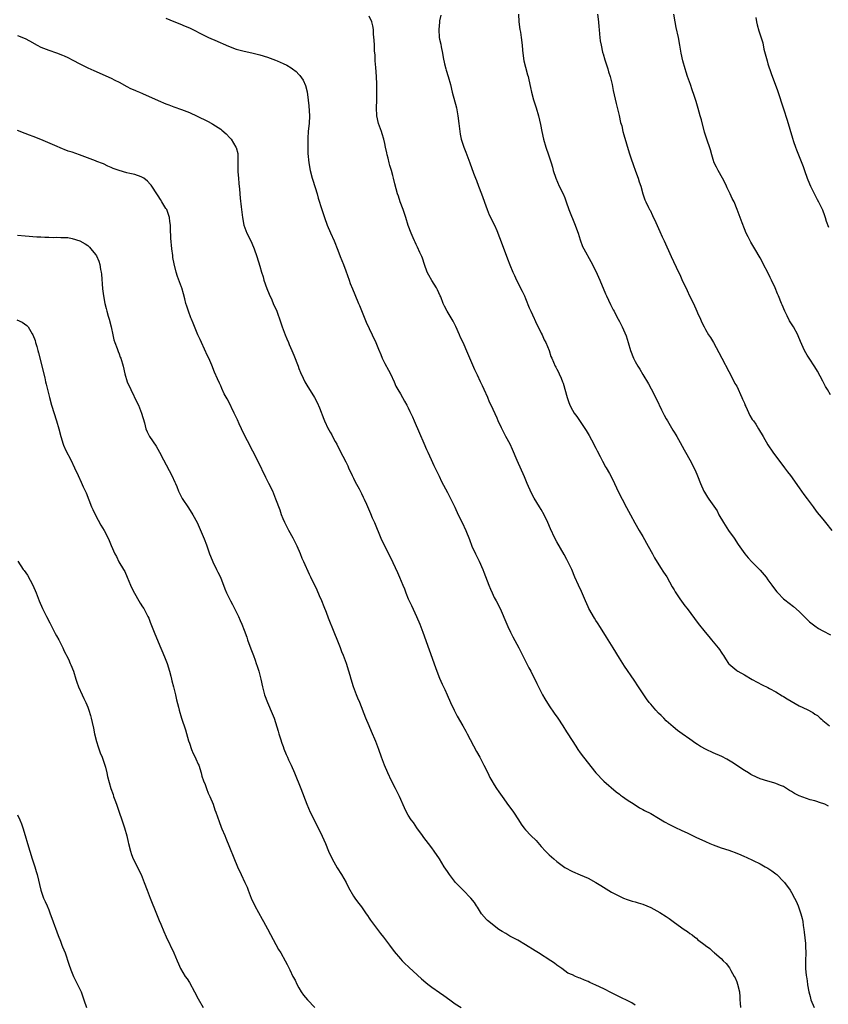
# Model space of a CAD drawing. Units: inches. Extents: x 2583000 to 2586000, y 1539000 to 1542000.
# Drawn here: x 2584458 to 2584664, y 1539614 to 1539866 of the extents above; entities that cross this region are included whole.
import ezdxf

# ---------------------------------------------------------------- set-up
doc = ezdxf.new("R2010")
doc.units = ezdxf.units.IN
doc.header["$MEASUREMENT"] = 0
doc.layers.add('LD25831539_10ft', color=133, linetype='Continuous')

msp = doc.modelspace()

# ---------------------------------------------------------------- linework, layer by layer
at = {"layer": 'LD25831539_10ft'}
for points, elevation in [([(2584495, 1539865.95), (2584497, 1539865.12), (2584498.52, 1539864.52), (2584499.93, 1539863.93), (2584501, 1539863.43), (2584505, 1539861.39), (2584505.87, 1539861), (2584508.07, 1539860.07), (2584509, 1539859.63), (2584509.44, 1539859.44), (2584510.4, 1539859), (2584511, 1539858.74), (2584513, 1539858.05), (2584515, 1539857.54), (2584517, 1539857.11), (2584519, 1539856.59), (2584521, 1539855.93), (2584523, 1539855.19), (2584523.46, 1539855), (2584525, 1539854.31), (2584525.89, 1539853.89), (2584527, 1539853.23), (2584527.35, 1539853), (2584528.3, 1539852.3), (2584529, 1539851.57), (2584529.29, 1539851.29), (2584530.11, 1539850.11), (2584530.71, 1539848.71), (2584531.11, 1539847.11), (2584531.38, 1539845), (2584531.53, 1539843.53), (2584531.7, 1539841), (2584531.64, 1539839), (2584531.59, 1539838.41), (2584531.42, 1539837), (2584531.28, 1539835.28), (2584531.27, 1539835), (2584531.27, 1539833), (2584531.33, 1539831.33), (2584531.56, 1539829), (2584531.89, 1539827), (2584532.4, 1539825), (2584532.56, 1539824.56), (2584533.66, 1539821), (2584533.94, 1539819.94), (2584534.84, 1539817), (2584535.52, 1539815), (2584536.28, 1539813), (2584537.08, 1539811.08), (2584538, 1539809), (2584539, 1539806.61), (2584539.6, 1539805), (2584540.39, 1539803), (2584541, 1539801.39), (2584541.84, 1539799), (2584542.15, 1539798.15), (2584542.71, 1539796.71), (2584543.32, 1539795.32), (2584544.26, 1539793), (2584544.47, 1539792.47), (2584546.23, 1539788.23), (2584547.78, 1539785), (2584548.69, 1539783), (2584549.35, 1539781.35), (2584549.96, 1539779.96), (2584550.34, 1539779), (2584551, 1539777.66), (2584551.95, 1539775.95), (2584552.45, 1539775), (2584553.36, 1539773), (2584553.84, 1539771.84), (2584554.33, 1539771), (2584555, 1539769.91), (2584555.49, 1539769), (2584556.04, 1539768.04), (2584556.62, 1539767), (2584557, 1539766.29), (2584557.42, 1539765.42), (2584558.05, 1539764.05), (2584558.48, 1539763), (2584559.83, 1539759.83), (2584561, 1539757.29), (2584561.69, 1539755.69), (2584562.03, 1539755), (2584562.87, 1539753.13), (2584563.56, 1539751.56), (2584564.85, 1539748.85), (2584565.51, 1539747.51), (2584567, 1539744.71), (2584567.88, 1539743), (2584568.9, 1539740.9), (2584569.79, 1539739), (2584570.78, 1539737), (2584571.72, 1539735), (2584572.63, 1539732.63), (2584573.23, 1539731), (2584574.17, 1539729), (2584575.12, 1539727.12), (2584576.07, 1539725), (2584576.34, 1539724.34), (2584577.57, 1539721), (2584577.99, 1539719.99), (2584578.43, 1539719), (2584579, 1539717.88), (2584579.47, 1539717), (2584580.46, 1539715), (2584582.17, 1539711), (2584582.43, 1539710.43), (2584583.12, 1539709), (2584583.76, 1539707.76), (2584585.27, 1539705), (2584587, 1539701.6), (2584587.86, 1539699.86), (2584588.34, 1539699), (2584589.89, 1539695.89), (2584590.28, 1539695), (2584591.31, 1539693), (2584591.92, 1539691.92), (2584593, 1539690.19), (2584594.29, 1539688.29), (2584595.21, 1539687), (2584596.57, 1539685), (2584597.5, 1539683.5), (2584597.85, 1539683), (2584599.82, 1539679.82), (2584600.38, 1539679), (2584601, 1539678.12), (2584601.84, 1539677), (2584604.98, 1539672.98), (2584607, 1539670.9), (2584610.13, 1539668.13), (2584611, 1539667.54), (2584611.3, 1539667.3), (2584611.78, 1539667), (2584613, 1539666.14), (2584614.77, 1539665), (2584616.11, 1539664.11), (2584617, 1539663.66), (2584617.41, 1539663.41), (2584619, 1539662.61), (2584621, 1539661.45), (2584622.53, 1539660.53), (2584623.81, 1539659.81), (2584625.15, 1539659.15), (2584627, 1539658.26), (2584628.35, 1539657.65), (2584630.58, 1539656.58), (2584633, 1539655.48), (2584634.14, 1539655), (2584635, 1539654.62), (2584637, 1539653.88), (2584639, 1539653.24), (2584639.69, 1539653), (2584640.64, 1539652.64), (2584642.06, 1539652.06), (2584643, 1539651.62), (2584643.44, 1539651.44), (2584647, 1539649.72), (2584648.32, 1539649), (2584649, 1539648.61), (2584649.97, 1539647.97), (2584651, 1539647.21), (2584651.24, 1539647), (2584653, 1539645.24), (2584653.21, 1539645), (2584654.65, 1539643), (2584655, 1539642.43), (2584655.81, 1539641), (2584656.22, 1539640.22), (2584656.73, 1539639), (2584657, 1539638.27), (2584657.43, 1539637), (2584657.76, 1539635.76), (2584657.9, 1539635), (2584658.03, 1539633.97), (2584658.19, 1539633), (2584658.26, 1539632.26), (2584658.63, 1539629.37), (2584658.64, 1539629), (2584658.61, 1539628.61), (2584658.71, 1539627), (2584658.59, 1539625), (2584658.62, 1539624.62), (2584658.59, 1539623), (2584658.79, 1539621.21), (2584658.87, 1539620.87), (2584659, 1539619.87), (2584659.16, 1539618.84), (2584659.47, 1539617), (2584659.81, 1539615.81), (2584659.98, 1539615), (2584660.82, 1539613)], 7300), ([(2584664.53, 1539664.53), (2584663.54, 1539665), (2584663, 1539665.22), (2584662.7, 1539665.3), (2584661, 1539665.88), (2584659.84, 1539666.16), (2584657, 1539667.15), (2584655.76, 1539667.76), (2584655, 1539668.24), (2584654.52, 1539668.52), (2584653, 1539669.5), (2584652.18, 1539669.82), (2584651, 1539670.32), (2584650.49, 1539670.49), (2584649, 1539670.85), (2584647, 1539671.52), (2584645, 1539672.44), (2584644.63, 1539672.63), (2584643.99, 1539673), (2584643, 1539673.63), (2584639.77, 1539675.77), (2584638.5, 1539676.5), (2584637.2, 1539677.2), (2584635, 1539678.17), (2584633.22, 1539679), (2584631.76, 1539679.76), (2584631, 1539680.3), (2584630.56, 1539680.56), (2584629, 1539681.67), (2584627.09, 1539683), (2584625.88, 1539683.88), (2584624.76, 1539684.76), (2584623, 1539686.32), (2584622.33, 1539687), (2584621.65, 1539687.65), (2584621, 1539688.29), (2584620.34, 1539689), (2584619, 1539690.56), (2584618.64, 1539691), (2584617.97, 1539691.97), (2584617.22, 1539693), (2584615.91, 1539695), (2584614.74, 1539696.74), (2584612.28, 1539700.28), (2584611, 1539702.32), (2584609.37, 1539705), (2584607.69, 1539707.69), (2584606.18, 1539710.17), (2584605.39, 1539711.39), (2584605, 1539711.96), (2584604.6, 1539712.6), (2584603.2, 1539715), (2584603, 1539715.42), (2584602.34, 1539717), (2584601.82, 1539718.18), (2584601.34, 1539719.34), (2584600.51, 1539721), (2584599.63, 1539723), (2584598.79, 1539725), (2584598.23, 1539726.23), (2584597.56, 1539727.56), (2584596.85, 1539728.85), (2584595, 1539732.09), (2584594.52, 1539733), (2584593.4, 1539735.4), (2584592.7, 1539737), (2584591.73, 1539739), (2584591, 1539740.32), (2584590.6, 1539741), (2584589.21, 1539743.21), (2584588.48, 1539744.48), (2584587.38, 1539747), (2584586.69, 1539748.69), (2584584.84, 1539752.84), (2584583.66, 1539755.67), (2584583.07, 1539757), (2584581.97, 1539759), (2584580.8, 1539761.2), (2584579.97, 1539763), (2584579.69, 1539763.69), (2584578.2, 1539767), (2584577.81, 1539767.81), (2584577.32, 1539769), (2584576.42, 1539771), (2584575.94, 1539771.94), (2584575.46, 1539773), (2584574.66, 1539774.66), (2584574.04, 1539776.04), (2584572.75, 1539779), (2584572.24, 1539780.24), (2584571.02, 1539783), (2584570.35, 1539784.35), (2584570.08, 1539785), (2584569.13, 1539787.13), (2584568.48, 1539788.48), (2584566.98, 1539791), (2584566.28, 1539792.28), (2584565.94, 1539793), (2584565.28, 1539794.72), (2584565.16, 1539795), (2584564.49, 1539796.49), (2584564.23, 1539797), (2584563, 1539798.9), (2584562.22, 1539800.22), (2584561.86, 1539801), (2584561.14, 1539803), (2584560.61, 1539804.61), (2584560.45, 1539805), (2584559.96, 1539806.04), (2584559.38, 1539807.38), (2584559, 1539808.11), (2584558.72, 1539808.72), (2584558.56, 1539809), (2584558.21, 1539809.79), (2584557.71, 1539811), (2584557, 1539812.93), (2584556.36, 1539815), (2584555.68, 1539817), (2584554.93, 1539819), (2584554.45, 1539820.45), (2584554.25, 1539821), (2584553.55, 1539823.55), (2584553.2, 1539825), (2584553, 1539825.69), (2584552.67, 1539827), (2584552.27, 1539828.27), (2584552.11, 1539829), (2584551.83, 1539830.17), (2584551.61, 1539831), (2584551.52, 1539831.52), (2584551.19, 1539833), (2584551, 1539833.93), (2584550.75, 1539835), (2584550.35, 1539836.35), (2584550.13, 1539837), (2584549.41, 1539839), (2584548.94, 1539840.94), (2584548.89, 1539843), (2584548.97, 1539845), (2584548.97, 1539847), (2584548.95, 1539849.05), (2584548.88, 1539851), (2584548.71, 1539853.29), (2584548.56, 1539855), (2584548.48, 1539856.48), (2584548.37, 1539857.63), (2584548.32, 1539859), (2584548.3, 1539860.3), (2584548.11, 1539861.89), (2584548.08, 1539863), (2584547.94, 1539863.94), (2584547.66, 1539865), (2584547, 1539866.41)], 7310), ([(2584565.33, 1539866.67), (2584565, 1539865.27), (2584564.94, 1539864.94), (2584564.78, 1539863), (2584564.92, 1539861), (2584565, 1539860.57), (2584565.29, 1539859.29), (2584565.41, 1539858.59), (2584565.74, 1539857), (2584565.92, 1539855.92), (2584566.24, 1539854.24), (2584566.6, 1539853), (2584566.68, 1539852.68), (2584567.23, 1539851), (2584567.76, 1539849), (2584568.23, 1539847), (2584569.31, 1539843), (2584569.71, 1539841), (2584569.94, 1539839), (2584570.14, 1539837), (2584570.27, 1539836.27), (2584570.51, 1539835), (2584571.16, 1539833), (2584571.69, 1539831.69), (2584572.72, 1539829), (2584573.67, 1539826.33), (2584574.16, 1539825), (2584574.42, 1539824.42), (2584574.93, 1539823), (2584575.71, 1539821), (2584577.15, 1539817), (2584577.7, 1539815.7), (2584579.04, 1539813), (2584579.62, 1539811.62), (2584581, 1539808.08), (2584582.4, 1539804.4), (2584583, 1539802.87), (2584583.76, 1539801), (2584584.13, 1539800.13), (2584584.69, 1539799), (2584586.16, 1539796.16), (2584586.69, 1539795), (2584587, 1539794.31), (2584587.93, 1539791.93), (2584588.34, 1539791), (2584589.18, 1539789.18), (2584589.28, 1539789), (2584589.82, 1539787.82), (2584590.25, 1539787), (2584591, 1539785.45), (2584591.21, 1539785), (2584591.74, 1539783.74), (2584592.14, 1539783), (2584593, 1539781), (2584593.49, 1539779.49), (2584593.7, 1539779), (2584594.6, 1539777), (2584594.75, 1539776.75), (2584595, 1539776.24), (2584595.43, 1539775.43), (2584595.63, 1539775), (2584596.06, 1539773.94), (2584596.47, 1539773), (2584596.61, 1539772.61), (2584597.6, 1539769), (2584597.96, 1539767.96), (2584598.33, 1539767), (2584599, 1539765.72), (2584599.46, 1539765), (2584600.13, 1539764.13), (2584602.53, 1539760.53), (2584603.27, 1539759.27), (2584604.49, 1539757), (2584604.65, 1539756.65), (2584605, 1539756.01), (2584605.32, 1539755.32), (2584606.07, 1539753.93), (2584606.66, 1539752.66), (2584607, 1539752.11), (2584607.37, 1539751.37), (2584607.61, 1539751), (2584608.47, 1539749.53), (2584609, 1539748.58), (2584609.78, 1539747), (2584610.81, 1539744.81), (2584611.71, 1539743), (2584612.83, 1539740.83), (2584613.81, 1539739), (2584614.94, 1539736.94), (2584616.05, 1539735), (2584617, 1539733.42), (2584618.39, 1539731), (2584619.5, 1539729), (2584619.98, 1539727.98), (2584621.49, 1539725.48), (2584622.31, 1539724.31), (2584623.1, 1539723.1), (2584624.53, 1539720.53), (2584625, 1539719.78), (2584625.28, 1539719.28), (2584626.47, 1539717.53), (2584626.88, 1539716.88), (2584627.73, 1539715.73), (2584628.32, 1539715), (2584631.19, 1539711.19), (2584632.94, 1539708.94), (2584633.84, 1539707.84), (2584634.59, 1539707), (2584635, 1539706.5), (2584636.25, 1539705), (2584636.58, 1539704.58), (2584637, 1539703.9), (2584637.36, 1539703.36), (2584637.59, 1539703), (2584638.18, 1539702.17), (2584638.91, 1539701), (2584639, 1539700.89), (2584640.01, 1539700.01), (2584641, 1539699.19), (2584641.3, 1539699), (2584643, 1539698.07), (2584645, 1539696.91), (2584647.54, 1539695.54), (2584649, 1539694.81), (2584649.42, 1539694.58), (2584651, 1539693.69), (2584652.67, 1539692.67), (2584653, 1539692.5), (2584653.91, 1539691.91), (2584657, 1539690.18), (2584659, 1539689.21), (2584660.45, 1539688.45), (2584661, 1539688.06), (2584661.65, 1539687.65), (2584662.34, 1539687), (2584662.7, 1539686.7), (2584663, 1539686.39), (2584664.72, 1539685)], 7320), ([(2584585.16, 1539867), (2584585.28, 1539865), (2584585.55, 1539863), (2584585.68, 1539862.32), (2584585.89, 1539861), (2584586.14, 1539859), (2584586.22, 1539857.78), (2584586.29, 1539857), (2584586.58, 1539855), (2584587, 1539853.44), (2584587.49, 1539851.49), (2584587.64, 1539851), (2584587.83, 1539850.17), (2584588.23, 1539848.23), (2584588.51, 1539847), (2584589.06, 1539845.06), (2584589.52, 1539843.52), (2584589.71, 1539843), (2584590.27, 1539841), (2584590.79, 1539838.79), (2584591.16, 1539837), (2584591.61, 1539835), (2584592.19, 1539833), (2584592.87, 1539831), (2584593.52, 1539829), (2584593.86, 1539827.86), (2584594.08, 1539827), (2584594.73, 1539825), (2584595.62, 1539823), (2584596.58, 1539821), (2584597, 1539819.98), (2584597.38, 1539819), (2584598.1, 1539817), (2584599.72, 1539813), (2584600.05, 1539812.05), (2584600.45, 1539811), (2584601, 1539809.3), (2584601.6, 1539807.6), (2584601.9, 1539807), (2584603.73, 1539803.73), (2584605, 1539801.28), (2584606.02, 1539799), (2584607.46, 1539795.46), (2584607.66, 1539795), (2584608.72, 1539792.72), (2584609.41, 1539791.4), (2584609.64, 1539791), (2584610.09, 1539790.09), (2584610.7, 1539789), (2584611, 1539788.44), (2584611.71, 1539787), (2584612.71, 1539784.71), (2584613.25, 1539783), (2584613.84, 1539781), (2584614.59, 1539779), (2584615, 1539778.19), (2584615.7, 1539777), (2584616.22, 1539776.22), (2584617, 1539774.86), (2584618.44, 1539772.44), (2584619.15, 1539771.15), (2584620.51, 1539768.51), (2584621.79, 1539765.79), (2584622.47, 1539764.47), (2584623, 1539763.53), (2584623.28, 1539763), (2584624.65, 1539760.65), (2584625, 1539760.09), (2584625.4, 1539759.4), (2584625.65, 1539759), (2584626.56, 1539757.44), (2584627.57, 1539755.57), (2584627.93, 1539755), (2584629.05, 1539753), (2584630.36, 1539750.36), (2584630.95, 1539748.95), (2584631.74, 1539747), (2584632.63, 1539745), (2584632.76, 1539744.76), (2584633, 1539744.33), (2584633.53, 1539743.53), (2584633.87, 1539743), (2584635.97, 1539739.97), (2584636.47, 1539739), (2584637.62, 1539737), (2584638.94, 1539734.94), (2584640.34, 1539733), (2584641.41, 1539731.41), (2584643.09, 1539729), (2584643.95, 1539727.95), (2584644.85, 1539727), (2584645.93, 1539725.93), (2584647, 1539724.83), (2584648.55, 1539723), (2584649, 1539722.37), (2584650.03, 1539721), (2584650.39, 1539720.4), (2584651.27, 1539719.27), (2584651.52, 1539719), (2584653, 1539717.54), (2584653.28, 1539717.28), (2584654.39, 1539716.39), (2584655.52, 1539715.52), (2584657, 1539714.24), (2584658.23, 1539713), (2584659.65, 1539711.65), (2584661, 1539710.58), (2584661.96, 1539709.96), (2584663, 1539709.35), (2584665, 1539708.26)], 7330), ([(2584605.36, 1539867), (2584605.62, 1539865), (2584605.71, 1539863.71), (2584605.8, 1539863), (2584605.87, 1539861.87), (2584606.12, 1539860.12), (2584606.31, 1539859), (2584606.71, 1539857.29), (2584606.79, 1539857), (2584606.85, 1539856.85), (2584607.3, 1539855.3), (2584607.38, 1539855), (2584608.03, 1539853), (2584608.24, 1539852.24), (2584608.63, 1539851), (2584609.12, 1539849), (2584609.44, 1539847.44), (2584609.7, 1539846.3), (2584610.14, 1539844.14), (2584610.9, 1539841.1), (2584611.31, 1539839.31), (2584611.58, 1539838.42), (2584611.88, 1539837), (2584612.11, 1539836.11), (2584613.5, 1539831.5), (2584613.63, 1539831), (2584613.97, 1539829.97), (2584614.49, 1539828.49), (2584615.14, 1539826.86), (2584615.83, 1539825), (2584616.09, 1539824.09), (2584616.47, 1539823), (2584617.03, 1539821), (2584617.52, 1539819.52), (2584617.73, 1539819), (2584618.42, 1539817.58), (2584618.72, 1539817), (2584618.83, 1539816.83), (2584619.5, 1539815.5), (2584620.3, 1539813.7), (2584621.38, 1539811.38), (2584621.98, 1539810.02), (2584622.45, 1539809), (2584624.25, 1539805), (2584626.12, 1539801), (2584626.42, 1539800.42), (2584627, 1539799.16), (2584628.36, 1539796.36), (2584628.96, 1539795), (2584629.92, 1539793), (2584630.84, 1539791), (2584631, 1539790.62), (2584631.74, 1539789), (2584632.11, 1539788.11), (2584632.66, 1539787), (2584633, 1539786.37), (2584633.8, 1539785), (2584634.28, 1539784.28), (2584635.04, 1539783.04), (2584636.46, 1539780.46), (2584637.2, 1539779), (2584639, 1539775.64), (2584639.32, 1539775), (2584640.57, 1539772.57), (2584641, 1539771.88), (2584642.35, 1539769), (2584642.53, 1539768.53), (2584643, 1539767.48), (2584643.12, 1539767.12), (2584643.36, 1539766.64), (2584644.33, 1539764.33), (2584645, 1539763.38), (2584645.14, 1539763.14), (2584645.27, 1539763), (2584645.88, 1539762.12), (2584646.62, 1539761), (2584647.78, 1539759), (2584649, 1539756.83), (2584650.24, 1539755), (2584653.27, 1539751), (2584653.99, 1539749.99), (2584654.79, 1539749), (2584657, 1539745.92), (2584657.6, 1539745), (2584658.19, 1539744.19), (2584659.03, 1539743.03), (2584660.56, 1539741), (2584660.74, 1539740.74), (2584661.61, 1539739.61), (2584662.11, 1539739), (2584663, 1539737.89), (2584663.69, 1539737), (2584665.31, 1539735)], 7340), ([(2584665, 1539769.62), (2584664.21, 1539771), (2584663.75, 1539771.75), (2584663, 1539773.16), (2584661.69, 1539775.69), (2584661, 1539776.85), (2584659.53, 1539779), (2584659, 1539779.83), (2584658.32, 1539781), (2584657.31, 1539783.31), (2584656.75, 1539784.75), (2584656.63, 1539785), (2584655.53, 1539787), (2584654.55, 1539788.55), (2584653.88, 1539789.88), (2584653.36, 1539791), (2584652.67, 1539792.67), (2584652.51, 1539793), (2584651.68, 1539795), (2584651.47, 1539795.47), (2584650.87, 1539797), (2584649.95, 1539799), (2584649.61, 1539799.61), (2584649, 1539800.9), (2584647.84, 1539803), (2584647.57, 1539803.57), (2584647, 1539804.66), (2584645.64, 1539807), (2584645.39, 1539807.39), (2584644.65, 1539808.65), (2584643.97, 1539810.03), (2584643.47, 1539811), (2584643, 1539812.1), (2584642.39, 1539813.61), (2584641.16, 1539817), (2584640.33, 1539819), (2584639.87, 1539819.87), (2584639.37, 1539821), (2584638.56, 1539822.56), (2584638.38, 1539823), (2584637.93, 1539823.93), (2584637.39, 1539825), (2584636.26, 1539827), (2584635.85, 1539827.85), (2584635.27, 1539829), (2584635, 1539829.79), (2584634.63, 1539831), (2584634.27, 1539832.27), (2584633.28, 1539835.28), (2584632.81, 1539836.81), (2584631.97, 1539839.97), (2584631.65, 1539841), (2584631.11, 1539842.89), (2584630.64, 1539844.64), (2584630.16, 1539846.16), (2584629.65, 1539847.65), (2584629.16, 1539849), (2584628.46, 1539851), (2584628.1, 1539852.1), (2584627.82, 1539853), (2584627.25, 1539855), (2584626.83, 1539857), (2584626.5, 1539859), (2584626.12, 1539861), (2584625.56, 1539863.56), (2584625.29, 1539865), (2584624.96, 1539867)], 7350), ([(2584645.88, 1539866.12), (2584646.06, 1539865), (2584646.23, 1539864.23), (2584646.68, 1539862.68), (2584647.65, 1539859.65), (2584647.99, 1539858.01), (2584648.77, 1539855), (2584649, 1539854.26), (2584649.83, 1539851.83), (2584651.41, 1539847.41), (2584653, 1539842.73), (2584653.89, 1539839.89), (2584655.27, 1539835.27), (2584655.57, 1539834.43), (2584656.02, 1539833), (2584656.27, 1539832.27), (2584658, 1539828), (2584658.31, 1539827), (2584659.01, 1539825), (2584659.62, 1539823.62), (2584659.85, 1539823), (2584660.91, 1539820.91), (2584661.61, 1539819.61), (2584661.96, 1539819), (2584662.93, 1539816.93), (2584663.49, 1539815.49), (2584663.66, 1539815), (2584663.92, 1539814.08), (2584664.46, 1539812.47)], 7360), ([(2584457, 1539861.55), (2584459, 1539860.71), (2584460.13, 1539860.13), (2584462.07, 1539859), (2584463, 1539858.52), (2584465, 1539857.74), (2584467, 1539857.09), (2584468.5, 1539856.5), (2584469, 1539856.28), (2584469.87, 1539855.87), (2584471.2, 1539855.2), (2584473, 1539854.26), (2584475, 1539853.27), (2584476.55, 1539852.55), (2584481, 1539850.58), (2584481.9, 1539850.1), (2584483, 1539849.54), (2584485, 1539848.44), (2584485.94, 1539847.94), (2584487, 1539847.52), (2584487.34, 1539847.34), (2584488.24, 1539847), (2584489, 1539846.68), (2584493, 1539844.89), (2584495, 1539844.04), (2584495.75, 1539843.75), (2584497, 1539843.29), (2584499, 1539842.59), (2584501, 1539841.8), (2584503, 1539840.89), (2584505.6, 1539839.6), (2584506.73, 1539839), (2584507, 1539838.85), (2584509, 1539837.56), (2584509.33, 1539837.33), (2584510.4, 1539836.4), (2584511.36, 1539835.36), (2584511.64, 1539835), (2584512.88, 1539833), (2584512.92, 1539832.92), (2584513.35, 1539831.35), (2584513.41, 1539831), (2584513.38, 1539830.62), (2584513.42, 1539829), (2584513.41, 1539827.41), (2584513.37, 1539827), (2584513.37, 1539826.63), (2584513.52, 1539825), (2584513.67, 1539823.67), (2584513.8, 1539822.2), (2584513.95, 1539819.95), (2584514.27, 1539817.73), (2584514.38, 1539816.38), (2584514.55, 1539815), (2584514.91, 1539813), (2584515.7, 1539811), (2584516.7, 1539809), (2584517.4, 1539807.4), (2584517.56, 1539807), (2584518.25, 1539805), (2584519, 1539802.55), (2584519.45, 1539801), (2584519.83, 1539799.83), (2584520.07, 1539799), (2584520.82, 1539796.82), (2584521.38, 1539795.38), (2584522.05, 1539793.95), (2584522.45, 1539793), (2584522.59, 1539792.59), (2584523, 1539791.78), (2584523.35, 1539791), (2584524.3, 1539788.3), (2584524.71, 1539787), (2584525.47, 1539785), (2584525.95, 1539783.95), (2584526.31, 1539783), (2584526.53, 1539782.53), (2584527.17, 1539781), (2584527.75, 1539779.75), (2584528.8, 1539777), (2584529, 1539776.42), (2584529.4, 1539775.4), (2584530.13, 1539773.87), (2584530.51, 1539773), (2584531, 1539772.11), (2584533, 1539769), (2584533.66, 1539767.66), (2584534.29, 1539766.29), (2584535.39, 1539763.39), (2584535.55, 1539763), (2584536.49, 1539761), (2584536.69, 1539760.69), (2584537, 1539760.12), (2584537.43, 1539759.43), (2584537.63, 1539759), (2584538.3, 1539757.7), (2584538.69, 1539757), (2584539.46, 1539755.46), (2584541, 1539752.56), (2584541.51, 1539751.51), (2584541.72, 1539751), (2584542.65, 1539749), (2584543, 1539748.31), (2584543.42, 1539747.42), (2584544.42, 1539745.58), (2584545, 1539744.43), (2584545.46, 1539743.46), (2584545.71, 1539743), (2584546.26, 1539741.74), (2584547.29, 1539739.29), (2584547.79, 1539738.21), (2584548.31, 1539737), (2584549.99, 1539733), (2584553, 1539726.8), (2584554.22, 1539724.22), (2584554.78, 1539723), (2584555.62, 1539721), (2584556.02, 1539720.02), (2584556.38, 1539719), (2584557, 1539717.5), (2584557.22, 1539717), (2584557.8, 1539715.8), (2584559.08, 1539713), (2584559.91, 1539711), (2584560.68, 1539709), (2584563.92, 1539699.92), (2584564.28, 1539699), (2584565, 1539697.21), (2584565.67, 1539695.67), (2584566.3, 1539694.3), (2584566.91, 1539693), (2584567.78, 1539691), (2584568.71, 1539689), (2584569.52, 1539687.52), (2584570.98, 1539685), (2584571.68, 1539683.68), (2584572.06, 1539683), (2584574.47, 1539678.47), (2584575.29, 1539677), (2584575.86, 1539675.86), (2584576.32, 1539675), (2584577.3, 1539673), (2584577.85, 1539671.85), (2584578.34, 1539671), (2584579, 1539669.95), (2584579.57, 1539669), (2584580.14, 1539668.14), (2584581, 1539666.98), (2584582.67, 1539664.67), (2584583, 1539664.27), (2584583.91, 1539663), (2584585.2, 1539661), (2584585.88, 1539659.88), (2584586.52, 1539659), (2584587, 1539658.46), (2584588.36, 1539657), (2584589.7, 1539655.7), (2584591, 1539654.19), (2584592.06, 1539653), (2584593, 1539652.03), (2584593.59, 1539651.59), (2584594.23, 1539651), (2584595, 1539650.32), (2584597, 1539648.82), (2584599, 1539647.76), (2584601, 1539646.99), (2584603, 1539646.13), (2584605, 1539644.99), (2584606.23, 1539644.23), (2584609, 1539642.55), (2584611, 1539641.46), (2584612.09, 1539641), (2584613, 1539640.65), (2584614.23, 1539640.23), (2584615, 1539640.04), (2584615.76, 1539639.77), (2584617, 1539639.41), (2584618.05, 1539639), (2584619, 1539638.59), (2584621.35, 1539637.35), (2584623, 1539636.26), (2584623.77, 1539635.77), (2584624.77, 1539635), (2584627, 1539633.43), (2584627.55, 1539633), (2584628.43, 1539632.43), (2584629, 1539631.96), (2584629.6, 1539631.6), (2584630.29, 1539631), (2584630.72, 1539630.72), (2584631, 1539630.44), (2584632.93, 1539628.93), (2584633, 1539628.85), (2584634.14, 1539628.14), (2584635, 1539627.27), (2584635.16, 1539627.16), (2584635.31, 1539627), (2584637, 1539625.57), (2584637.55, 1539625), (2584638.29, 1539624.29), (2584639.16, 1539623.16), (2584639.54, 1539622.46), (2584640.39, 1539621), (2584640.6, 1539620.6), (2584641, 1539619.63), (2584641.22, 1539619), (2584641.69, 1539617), (2584641.79, 1539615.79), (2584641.84, 1539615), (2584641.87, 1539614.13), (2584641.98, 1539613)], 7290), ([(2584615, 1539613.67), (2584614.21, 1539614.21), (2584613, 1539614.84), (2584611.54, 1539615.54), (2584611, 1539615.78), (2584609, 1539616.75), (2584607, 1539617.77), (2584605, 1539618.74), (2584603.46, 1539619.46), (2584603, 1539619.66), (2584602.03, 1539620.03), (2584601, 1539620.53), (2584600.62, 1539620.62), (2584599.81, 1539621), (2584599, 1539621.35), (2584597.82, 1539621.82), (2584597, 1539622.41), (2584596.25, 1539623), (2584595.5, 1539623.5), (2584595, 1539623.87), (2584594.37, 1539624.37), (2584593.45, 1539625), (2584590.3, 1539627), (2584589.49, 1539627.49), (2584587, 1539629.07), (2584585, 1539630.23), (2584583.18, 1539631.18), (2584583, 1539631.26), (2584581.93, 1539631.93), (2584581, 1539632.42), (2584580.18, 1539633), (2584579, 1539633.87), (2584577.56, 1539635), (2584577.29, 1539635.29), (2584577, 1539635.55), (2584575.72, 1539637), (2584574.68, 1539638.68), (2584574.44, 1539639), (2584573.91, 1539639.91), (2584573.01, 1539641), (2584571, 1539643), (2584569.05, 1539645), (2584567.5, 1539647), (2584567, 1539647.8), (2584566.2, 1539649), (2584564.96, 1539651), (2584563.6, 1539653), (2584563, 1539653.82), (2584562.19, 1539655), (2584561, 1539656.52), (2584560.66, 1539657), (2584559.17, 1539659), (2584558.3, 1539660.3), (2584557.76, 1539661), (2584557, 1539662.22), (2584556.56, 1539663), (2584556.06, 1539664.06), (2584554.74, 1539667), (2584553.74, 1539669), (2584552.7, 1539671), (2584551.75, 1539673), (2584550.91, 1539675), (2584550.16, 1539677), (2584549.47, 1539679), (2584548.71, 1539681), (2584547.59, 1539683.59), (2584546.96, 1539685), (2584546.16, 1539687), (2584544.6, 1539691), (2584544.11, 1539692.11), (2584543.78, 1539693), (2584543, 1539695), (2584542.38, 1539697), (2584542.12, 1539697.88), (2584541.82, 1539699), (2584541.17, 1539701), (2584540.38, 1539703), (2584539.97, 1539703.97), (2584539.64, 1539705), (2584539, 1539706.7), (2584538.03, 1539709), (2584536.57, 1539712.57), (2584536.03, 1539713.97), (2584535.44, 1539715.44), (2584534.85, 1539717), (2584534.31, 1539718.31), (2584533.7, 1539719.7), (2584532.07, 1539723), (2584531.72, 1539723.72), (2584530.23, 1539727), (2584529.84, 1539727.84), (2584529.38, 1539729), (2584528.53, 1539731), (2584527.55, 1539733), (2584526.45, 1539735), (2584525.42, 1539737), (2584525, 1539737.97), (2584524.59, 1539739), (2584524.18, 1539740.18), (2584523.14, 1539743), (2584522.3, 1539745), (2584521.32, 1539747), (2584520.52, 1539748.52), (2584518.57, 1539752.57), (2584514.52, 1539760.52), (2584514.29, 1539761), (2584513.73, 1539762.27), (2584513.26, 1539763.26), (2584512.48, 1539765), (2584511, 1539767.99), (2584510.63, 1539768.63), (2584509.93, 1539769.93), (2584509.29, 1539771.29), (2584509, 1539771.99), (2584508.67, 1539772.67), (2584508.22, 1539773.78), (2584507.46, 1539775.47), (2584506.75, 1539777.25), (2584505.97, 1539779), (2584505.64, 1539779.64), (2584504.07, 1539783), (2584503.76, 1539783.76), (2584503.19, 1539785), (2584501.94, 1539787.94), (2584501.53, 1539789), (2584501.37, 1539789.37), (2584500.77, 1539791), (2584500.32, 1539792.32), (2584500.11, 1539793), (2584499.81, 1539794.19), (2584499.46, 1539795.46), (2584499.07, 1539797), (2584499, 1539797.21), (2584497.92, 1539799.92), (2584497.63, 1539801), (2584497.12, 1539803.12), (2584496.78, 1539804.78), (2584496.72, 1539805.28), (2584496.47, 1539807), (2584496.26, 1539809.74), (2584496.2, 1539812.2), (2584496.14, 1539813), (2584496.02, 1539813.98), (2584495.92, 1539815), (2584495.19, 1539817), (2584495, 1539817.27), (2584493.96, 1539819), (2584493.57, 1539819.57), (2584493, 1539820.52), (2584492.8, 1539820.8), (2584491.22, 1539823.22), (2584491, 1539823.49), (2584490.25, 1539824.25), (2584489.36, 1539825), (2584489, 1539825.25), (2584488.65, 1539825.35), (2584487, 1539825.97), (2584485.76, 1539826.24), (2584485, 1539826.43), (2584483, 1539826.99), (2584481.5, 1539827.5), (2584481, 1539827.77), (2584480.1, 1539828.1), (2584479, 1539828.66), (2584478.75, 1539828.75), (2584477.32, 1539829.32), (2584477, 1539829.47), (2584472.88, 1539831), (2584471, 1539831.65), (2584469.97, 1539831.97), (2584469, 1539832.4), (2584468.54, 1539832.54), (2584466.6, 1539833.4), (2584463, 1539834.91), (2584461, 1539835.71), (2584460.06, 1539836.06), (2584459, 1539836.48), (2584457, 1539837.21)], 7280), ([(2584457, 1539810.51), (2584459, 1539810.27), (2584461.93, 1539810.07), (2584463, 1539810.03), (2584464.05, 1539809.95), (2584465, 1539809.94), (2584466.11, 1539809.89), (2584467, 1539809.93), (2584468.13, 1539809.87), (2584469, 1539809.91), (2584469.86, 1539809.86), (2584471, 1539809.65), (2584473, 1539808.99), (2584474.29, 1539808.29), (2584475, 1539807.8), (2584475.44, 1539807.44), (2584475.82, 1539807), (2584477, 1539805.54), (2584477.22, 1539805.22), (2584477.83, 1539803.83), (2584478.08, 1539803), (2584478.29, 1539801.71), (2584478.45, 1539801), (2584478.51, 1539800.5), (2584478.79, 1539796.79), (2584479, 1539795), (2584479.36, 1539793), (2584479.72, 1539791.72), (2584479.89, 1539791), (2584480.23, 1539789.77), (2584480.47, 1539789), (2584480.96, 1539787), (2584481.39, 1539785), (2584481.7, 1539783.7), (2584481.93, 1539783), (2584482.52, 1539781.48), (2584482.74, 1539780.74), (2584483, 1539780.15), (2584483.32, 1539779.32), (2584483.47, 1539779), (2584484.05, 1539777), (2584484.5, 1539775), (2584485.08, 1539773), (2584485.98, 1539771), (2584487.64, 1539767.64), (2584487.94, 1539767), (2584488.76, 1539765), (2584489.5, 1539762.5), (2584489.86, 1539761), (2584490.16, 1539760.16), (2584490.79, 1539759), (2584492.51, 1539756.51), (2584493.38, 1539755), (2584494.4, 1539753), (2584496.54, 1539749), (2584497.29, 1539747.29), (2584497.44, 1539747), (2584497.76, 1539746.24), (2584498.25, 1539745), (2584499.17, 1539743.17), (2584500.77, 1539740.77), (2584501.9, 1539739), (2584502.98, 1539737), (2584504.8, 1539732.8), (2584505.34, 1539731.34), (2584506.14, 1539729), (2584506.37, 1539728.37), (2584506.95, 1539727), (2584507.95, 1539725), (2584508.28, 1539724.28), (2584508.94, 1539723), (2584510.08, 1539720.08), (2584510.48, 1539719), (2584511.48, 1539717), (2584512.04, 1539716.04), (2584512.57, 1539715), (2584513.55, 1539713), (2584513.99, 1539711.99), (2584514.41, 1539711), (2584515, 1539709.49), (2584515.67, 1539707.67), (2584515.87, 1539707), (2584516.71, 1539704.71), (2584517.4, 1539703), (2584517.8, 1539701.8), (2584518.1, 1539701), (2584518.31, 1539700.31), (2584518.73, 1539699), (2584519.25, 1539697), (2584519.7, 1539695), (2584520.22, 1539693), (2584520.96, 1539691), (2584522.21, 1539688.21), (2584522.64, 1539687), (2584523, 1539685.93), (2584523.68, 1539683.68), (2584523.88, 1539683), (2584524.31, 1539681.69), (2584524.63, 1539680.63), (2584525, 1539679.73), (2584525.19, 1539679.19), (2584525.75, 1539677.75), (2584526.12, 1539677), (2584526.37, 1539676.37), (2584527.02, 1539675), (2584527.86, 1539673), (2584529.47, 1539669), (2584531.02, 1539665), (2584531.92, 1539663), (2584533, 1539660.86), (2584535, 1539656.82), (2584535.82, 1539655), (2584536.62, 1539653), (2584537.49, 1539651), (2584538.76, 1539648.76), (2584539.93, 1539647), (2584541.08, 1539645), (2584541.74, 1539643.74), (2584543, 1539641.51), (2584543.32, 1539641), (2584544.01, 1539640.01), (2584545, 1539638.73), (2584546.22, 1539637), (2584546.53, 1539636.53), (2584547, 1539635.89), (2584547.35, 1539635.35), (2584549.92, 1539631.92), (2584550.69, 1539631), (2584552.21, 1539629), (2584553.38, 1539627.38), (2584555, 1539625.48), (2584555.43, 1539625), (2584556.2, 1539624.2), (2584557, 1539623.48), (2584557.24, 1539623.24), (2584558.28, 1539622.28), (2584560.37, 1539620.37), (2584561.44, 1539619.44), (2584561.98, 1539619), (2584563, 1539618.23), (2584565, 1539616.83), (2584566.06, 1539616.06), (2584567.6, 1539615), (2584569, 1539613.95), (2584570.52, 1539613)], 7270), ([(2584456.82, 1539788.82), (2584458.24, 1539788.24), (2584459.4, 1539787.4), (2584459.71, 1539787), (2584460.79, 1539785.21), (2584460.96, 1539784.96), (2584461.51, 1539783.51), (2584461.65, 1539783), (2584461.98, 1539781.98), (2584462.22, 1539781), (2584462.39, 1539780.39), (2584464, 1539774), (2584464.22, 1539773), (2584464.34, 1539772.34), (2584465.19, 1539769), (2584465.76, 1539767), (2584467.02, 1539763), (2584467.56, 1539761), (2584468.08, 1539759), (2584468.71, 1539757), (2584468.79, 1539756.79), (2584469.42, 1539755.42), (2584470.69, 1539753), (2584471.62, 1539751), (2584472.51, 1539749), (2584473.34, 1539747.34), (2584473.84, 1539746.16), (2584474.58, 1539744.58), (2584475.99, 1539741), (2584476.3, 1539740.3), (2584477, 1539738.88), (2584478.37, 1539736.37), (2584479.16, 1539735), (2584480.19, 1539733), (2584480.44, 1539732.44), (2584481, 1539731.1), (2584481.92, 1539729), (2584482.31, 1539728.31), (2584482.94, 1539727), (2584484.14, 1539725), (2584484.45, 1539724.45), (2584485.08, 1539723.08), (2584485.94, 1539721), (2584486.26, 1539720.26), (2584486.91, 1539718.91), (2584488.03, 1539717), (2584488.37, 1539716.37), (2584489, 1539715.49), (2584489.31, 1539715), (2584490.37, 1539713), (2584490.58, 1539712.58), (2584491, 1539711.57), (2584492, 1539709), (2584493, 1539706.55), (2584494.65, 1539702.65), (2584495, 1539701.79), (2584495.27, 1539701), (2584495.89, 1539699), (2584496.23, 1539697.77), (2584496.43, 1539697), (2584496.53, 1539696.53), (2584496.95, 1539695), (2584497.41, 1539693), (2584497.68, 1539691.68), (2584498.17, 1539689.83), (2584498.36, 1539689), (2584498.96, 1539687), (2584499.99, 1539683.99), (2584500.8, 1539681.2), (2584501, 1539680.59), (2584501.56, 1539679), (2584502, 1539678), (2584502.47, 1539677), (2584502.62, 1539676.62), (2584503.27, 1539675.27), (2584503.39, 1539675), (2584504.03, 1539673), (2584504.21, 1539672.21), (2584504.61, 1539671), (2584505, 1539670), (2584505.37, 1539669), (2584505.84, 1539667.84), (2584506.23, 1539667), (2584507.05, 1539665), (2584507.54, 1539663.54), (2584507.77, 1539663), (2584508.2, 1539661.8), (2584508.6, 1539660.6), (2584509.14, 1539659.14), (2584509.33, 1539658.67), (2584510.03, 1539657), (2584510.34, 1539656.34), (2584513.33, 1539649), (2584514.23, 1539647), (2584515.21, 1539645), (2584515.76, 1539643.76), (2584516.07, 1539643), (2584516.82, 1539641), (2584517.74, 1539639), (2584519.62, 1539635.62), (2584519.99, 1539635), (2584521, 1539633.16), (2584521.73, 1539631.73), (2584523.83, 1539627.83), (2584524.35, 1539627), (2584525.5, 1539625), (2584526.02, 1539624.02), (2584526.69, 1539622.69), (2584527.49, 1539621), (2584528.02, 1539620.02), (2584528.46, 1539619), (2584529, 1539618.06), (2584529.63, 1539617), (2584530.21, 1539616.21), (2584531.22, 1539615), (2584533.06, 1539613)], 7260), ([(2584457.09, 1539727.09), (2584458.5, 1539725), (2584458.72, 1539724.72), (2584459.55, 1539723.55), (2584460.93, 1539721), (2584461.78, 1539719), (2584462.59, 1539717), (2584463.45, 1539715), (2584464.43, 1539713), (2584465.33, 1539711.33), (2584465.47, 1539711), (2584466.51, 1539709), (2584466.67, 1539708.67), (2584467, 1539708.04), (2584467.61, 1539707), (2584468.61, 1539705), (2584469, 1539704.14), (2584469.38, 1539703.38), (2584469.55, 1539703), (2584470.05, 1539702.05), (2584470.49, 1539701), (2584470.65, 1539700.65), (2584471.31, 1539699), (2584471.98, 1539697), (2584472.22, 1539696.22), (2584472.65, 1539695), (2584473.53, 1539693), (2584474.01, 1539692.01), (2584474.5, 1539691), (2584475, 1539689.81), (2584475.31, 1539689), (2584475.71, 1539687.71), (2584475.89, 1539687), (2584476.11, 1539685.88), (2584476.46, 1539684.46), (2584476.76, 1539683), (2584477.25, 1539681), (2584477.65, 1539679.65), (2584478.17, 1539678.17), (2584478.64, 1539677), (2584479.25, 1539675.25), (2584479.35, 1539675), (2584479.51, 1539674.49), (2584479.9, 1539673), (2584480.05, 1539672.05), (2584480.89, 1539669), (2584481.46, 1539667.46), (2584481.59, 1539667), (2584481.9, 1539666.1), (2584482.32, 1539665), (2584483.05, 1539662.95), (2584483.73, 1539661), (2584484.38, 1539659), (2584484.96, 1539656.96), (2584485.33, 1539655.33), (2584485.4, 1539655), (2584485.9, 1539653), (2584486.18, 1539652.18), (2584486.64, 1539651), (2584487, 1539650.26), (2584487.67, 1539649), (2584488.64, 1539647), (2584489.42, 1539645), (2584490.17, 1539643), (2584490.96, 1539641), (2584492.61, 1539637), (2584493.28, 1539635.28), (2584493.7, 1539634.3), (2584494.45, 1539632.45), (2584495.06, 1539631.06), (2584497, 1539627), (2584497.88, 1539625), (2584498.18, 1539624.18), (2584498.76, 1539623), (2584499.95, 1539621), (2584500.4, 1539620.4), (2584501, 1539619.44), (2584502.32, 1539617), (2584503.23, 1539615.23), (2584504.56, 1539613)], 7250), ([(2584457, 1539662.32), (2584457.63, 1539661), (2584458.02, 1539660.02), (2584458.39, 1539659), (2584458.99, 1539656.99), (2584459.55, 1539655), (2584460.14, 1539653), (2584460.77, 1539651), (2584461.44, 1539649), (2584461.79, 1539647.79), (2584462.06, 1539647), (2584463, 1539643), (2584463.71, 1539641), (2584464.09, 1539640.09), (2584464.59, 1539639), (2584465, 1539638.02), (2584465.4, 1539637), (2584465.84, 1539635.84), (2584467.41, 1539631.41), (2584468.03, 1539629.97), (2584468.4, 1539629), (2584468.55, 1539628.55), (2584469.18, 1539627), (2584470.12, 1539624.12), (2584470.64, 1539622.64), (2584471.35, 1539621), (2584473, 1539617.68), (2584473.3, 1539617), (2584473.77, 1539615.77), (2584474.02, 1539615), (2584474.69, 1539613)], 7240)]:
    msp.add_lwpolyline(points, dxfattribs=dict(at, elevation=elevation))

doc.saveas('drawing.dxf')
